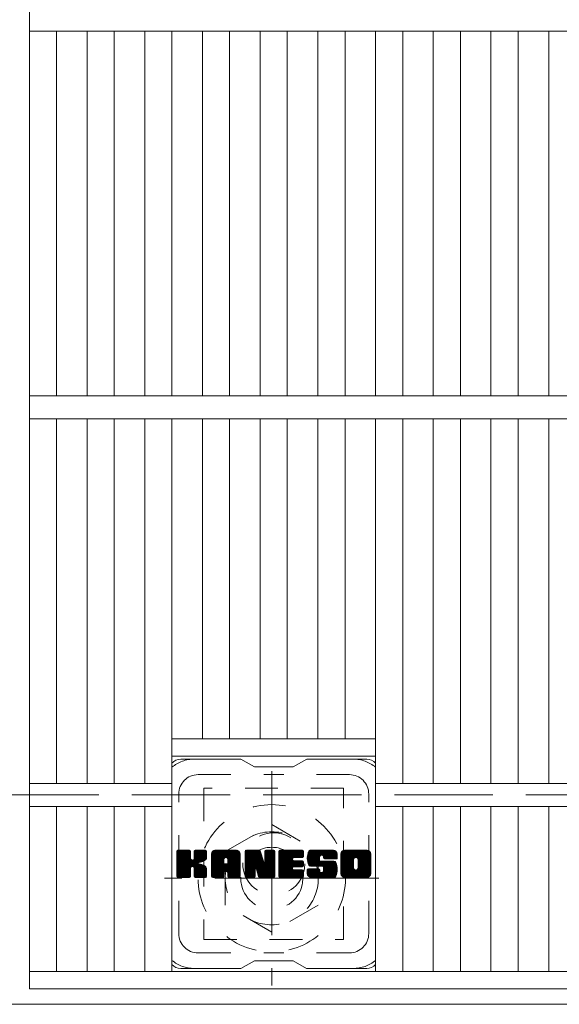
# Model space of a CAD drawing. Units: millimetres. Extents: x -1878 to 1909, y -10003 to 1354.
# Drawn here: x -1070 to -931, y 540 to 794 of the extents above; entities that cross this region are included whole.
import ezdxf

# ---------------------------------------------------------------- set-up
doc = ezdxf.new("R2010")
doc.units = ezdxf.units.MM
doc.header["$LTSCALE"] = 10
for name, pattern in [('JWW_CENTER1', [6.773333, 4.233333, -0.846667, 0.846667, -0.846667]), ('JWW_DASHED1', [1.693333, 0.846667, -0.846667]), ('JWW_DASHED3', [3.386667, 2.54, -0.846667])]:
    doc.linetypes.add(name, pattern=pattern)
for name, color, linetype in [('C-1', 7, 'Continuous'), ('C-2', 7, 'Continuous'), ('C-3', 7, 'Continuous'), ('C-7', 7, 'Continuous')]:
    doc.layers.add(name, color=color, linetype=linetype)

msp = doc.modelspace()

# ---------------------------------------------------------------- linework, layer by layer
at = {"layer": 'C-1', "color": 2, "linetype": 'JWW_CENTER1', "lineweight": 9}
for p, q in [((-1004.73, 600.3), (-1004.73, 545.03)), ((-977.1, 572.67), (-1032.37, 572.67))]:
    msp.add_line(p, q, dxfattribs=at)
at = {"layer": 'C-1', "color": 2, "linetype": 'JWW_DASHED3', "lineweight": 9}
msp.add_line((-812.23, 594.17), (-1312.23, 594.17), dxfattribs=at)
at = {"layer": 'C-1', "color": 2, "linetype": 'JWW_DASHED1', "lineweight": 9}
for p, q in [((-1016.73, 579.6), (-1004.73, 586.52)), ((-1004.73, 586.52), (-992.73, 579.6)), ((-1016.73, 565.74), (-1016.73, 579.6)), ((-992.73, 579.6), (-992.73, 565.74)), ((-1004.73, 558.81), (-1016.73, 565.74)), ((-992.73, 565.74), (-1004.73, 558.81))]:
    msp.add_line(p, q, dxfattribs=at)
at = {"layer": 'C-1', "color": 2, "linetype": 'Continuous', "lineweight": 9}
msp.add_line((-1366.23, 540.17), (-758.23, 540.17), dxfattribs=at)
at = {"layer": 'C-1', "color": 2, "linetype": 'JWW_DASHED1', "lineweight": 9}
for radius in [19, 12, 8]:
    msp.add_circle((-1004.73, 572.67), radius, dxfattribs=at)
at = {"layer": 'C-2', "color": 3, "linetype": 'Continuous', "lineweight": 9}
for p, q in [((-1067.23, 544.17), (-1067.23, 1144.17)), ((-1067.23, 791.17), (-763.23, 791.17)), ((-1060.23, 697.17), (-1060.23, 791.17)), ((-1052.35, 697.17), (-1052.35, 791.17)), ((-1045.35, 697.17), (-1045.35, 791.17)), ((-1037.48, 697.17), (-1037.48, 791.17)), ((-1030.48, 697.17), (-1030.48, 791.17)), ((-1022.6, 697.17), (-1022.6, 791.17)), ((-1015.6, 697.17), (-1015.6, 791.17)), ((-1007.72, 697.17), (-1007.72, 791.17)), ((-1000.72, 697.17), (-1000.72, 791.17)), ((-992.84, 697.17), (-992.84, 791.17)), ((-985.84, 697.17), (-985.84, 791.17)), ((-977.96, 697.17), (-977.96, 791.17)), ((-970.96, 697.17), (-970.96, 791.17)), ((-963.08, 697.17), (-963.08, 791.17)), ((-956.08, 697.17), (-956.08, 791.17)), ((-948.2, 697.17), (-948.2, 791.17)), ((-941.2, 697.17), (-941.2, 791.17)), ((-933.32, 697.17), (-933.32, 791.17)), ((-1067.23, 697.17), (-763.23, 697.17)), ((-1067.23, 691.17), (-763.23, 691.17)), ((-1060.23, 597.17), (-1060.23, 691.17)), ((-1052.35, 597.17), (-1052.35, 691.17)), ((-1045.35, 597.17), (-1045.35, 691.17)), ((-1037.48, 597.17), (-1037.48, 691.17)), ((-1030.48, 548.67), (-1030.48, 691.17)), ((-1022.6, 608.67), (-1022.6, 691.17)), ((-1015.6, 608.67), (-1015.6, 691.17)), ((-1007.72, 608.67), (-1007.72, 691.17)), ((-1000.72, 608.67), (-1000.72, 691.17)), ((-992.84, 608.67), (-992.84, 691.17)), ((-985.84, 608.67), (-985.84, 691.17)), ((-977.96, 548.67), (-977.96, 691.17)), ((-970.96, 597.17), (-970.96, 691.17)), ((-963.08, 597.17), (-963.08, 691.17)), ((-956.08, 597.17), (-956.08, 691.17)), ((-948.2, 597.17), (-948.2, 691.17)), ((-941.2, 597.17), (-941.2, 691.17)), ((-933.32, 597.17), (-933.32, 691.17)), ((-1030.48, 608.67), (-977.96, 608.67)), ((-1030.48, 604.17), (-977.96, 604.17)), ((-1067.23, 597.17), (-1030.48, 597.17)), ((-977.96, 597.17), (-851.93, 597.17)), ((-1067.23, 591.17), (-1030.48, 591.17)), ((-1060.23, 548.67), (-1060.23, 591.17)), ((-1052.35, 548.67), (-1052.35, 591.17)), ((-1045.35, 548.67), (-1045.35, 591.17)), ((-1037.48, 548.67), (-1037.48, 591.17)), ((-977.96, 591.17), (-851.93, 591.17)), ((-970.96, 548.67), (-970.96, 591.17)), ((-963.08, 548.67), (-963.08, 591.17)), ((-956.08, 548.67), (-956.08, 591.17)), ((-948.2, 548.67), (-948.2, 591.17)), ((-941.2, 548.67), (-941.2, 591.17)), ((-933.32, 548.67), (-933.32, 591.17)), ((-763.23, 548.67), (-1067.23, 548.67)), ((-763.23, 544.17), (-1067.23, 544.17))]:
    msp.add_line(p, q, dxfattribs=at)
at = {"layer": 'C-3', "color": 4, "linetype": 'JWW_DASHED1', "lineweight": 9}
for p, q in [((-1022.22, 595.92), (-1022.22, 556.92)), ((-986.22, 595.92), (-1022.22, 595.92)), ((-986.22, 556.92), (-986.22, 595.92)), ((-1022.22, 556.92), (-986.22, 556.92))]:
    msp.add_line(p, q, dxfattribs=at)
msp.add_circle((-1004.22, 576.42), 8, dxfattribs=at)
at = {"layer": 'C-7', "color": 6, "linetype": 'Continuous', "lineweight": 9}
for p, q in [((-1012.72, 603.42), (-1028.22, 603.42)), ((-1012.72, 603.42), (-1009.22, 601.42)), ((-999.22, 601.42), (-995.72, 603.42)), ((-980.22, 603.42), (-995.72, 603.42)), ((-999.22, 601.42), (-1009.22, 601.42)), ((-1029.22, 579.57), (-1028.84, 579.94)), ((-1029.22, 579.37), (-1028.65, 579.94)), ((-1029.22, 579.18), (-1028.46, 579.94)), ((-1029.22, 578.99), (-1028.27, 579.94)), ((-1029.22, 578.8), (-1028.07, 579.94)), ((-1029.22, 578.61), (-1027.88, 579.94)), ((-1029.22, 578.41), (-1027.69, 579.94)), ((-1029.22, 578.22), (-1027.5, 579.94)), ((-1029.22, 578.03), (-1027.31, 579.94)), ((-1029.22, 577.84), (-1027.12, 579.94)), ((-1029.22, 577.65), (-1026.92, 579.94)), ((-1029.22, 577.46), (-1026.73, 579.94)), ((-1029.22, 577.26), (-1026.54, 579.94)), ((-1029.22, 577.07), (-1026.35, 579.94)), ((-1029.22, 576.88), (-1026.16, 579.94)), ((-1029.22, 576.69), (-1025.97, 579.94)), ((-1029.22, 576.5), (-1025.82, 579.89)), ((-1029.22, 576.31), (-1025.73, 579.8)), ((-1029.22, 576.11), (-1025.68, 579.65)), ((-1029.22, 573.2), (-1029.22, 579.64)), ((-1029.22, 575.92), (-1025.68, 579.46)), ((-1029.22, 575.73), (-1025.68, 579.26)), ((-1029.19, 573.07), (-1022.32, 579.94)), ((-1029.17, 579.81), (-1029.08, 579.89)), ((-1029.11, 572.96), (-1022.13, 579.94)), ((-1028.98, 572.9), (-1021.94, 579.94)), ((-1025.99, 579.94), (-1028.92, 579.94)), ((-1028.79, 572.89), (-1021.76, 579.93)), ((-1028.6, 572.89), (-1021.63, 579.87)), ((-1028.41, 572.89), (-1021.55, 579.76)), ((-1025.68, 579.64), (-1025.68, 577.86)), ((-1025.39, 575.72), (-1021.52, 579.59)), ((-1025.17, 575.76), (-1021.52, 579.4)), ((-1025.01, 575.72), (-1021.52, 579.21)), ((-1024.74, 577.71), (-1022.51, 579.94)), ((-1024.72, 579.66), (-1024.43, 579.94)), ((-1024.72, 579.46), (-1024.24, 579.94)), ((-1024.72, 579.27), (-1024.05, 579.94)), ((-1024.72, 579.08), (-1023.86, 579.94)), ((-1024.72, 578.89), (-1023.66, 579.94)), ((-1024.72, 578.7), (-1023.47, 579.94)), ((-1024.72, 578.5), (-1023.28, 579.94)), ((-1024.72, 578.31), (-1023.09, 579.94)), ((-1024.72, 578.12), (-1022.9, 579.94)), ((-1024.72, 577.93), (-1022.71, 579.94)), ((-1024.72, 579.64), (-1024.72, 577.86)), ((-1021.83, 579.94), (-1024.42, 579.94)), ((-1021.52, 579.64), (-1021.52, 578.14)), ((-1020.25, 578.95), (-1019.25, 579.94)), ((-1020.25, 578.76), (-1019.06, 579.94)), ((-1020.25, 578.57), (-1018.87, 579.94)), ((-1020.25, 578.37), (-1018.68, 579.94)), ((-1020.25, 578.18), (-1018.49, 579.94)), ((-1020.25, 577.99), (-1018.3, 579.94)), ((-1020.25, 577.8), (-1018.1, 579.94)), ((-1020.25, 577.61), (-1017.91, 579.94)), ((-1020.25, 577.42), (-1017.72, 579.94)), ((-1020.25, 577.22), (-1017.53, 579.94)), ((-1020.25, 577.03), (-1017.34, 579.94)), ((-1020.25, 576.84), (-1017.15, 579.94)), ((-1020.25, 576.65), (-1016.95, 579.94)), ((-1020.25, 576.46), (-1016.76, 579.94)), ((-1020.25, 576.27), (-1016.57, 579.94)), ((-1020.25, 576.07), (-1016.38, 579.94)), ((-1020.25, 575.88), (-1016.19, 579.94)), ((-1020.25, 575.69), (-1016, 579.94)), ((-1020.25, 575.5), (-1015.8, 579.94)), ((-1020.25, 575.31), (-1015.61, 579.94)), ((-1020.25, 575.12), (-1015.42, 579.94)), ((-1020.25, 574.92), (-1015.23, 579.94)), ((-1020.25, 574.73), (-1015.04, 579.94)), ((-1020.25, 574.54), (-1014.84, 579.94)), ((-1020.22, 579.17), (-1019.47, 579.91)), ((-1020.06, 579.52), (-1019.83, 579.75)), ((-1019.59, 572.89), (-1013.02, 579.46)), ((-1019.4, 572.89), (-1012.96, 579.34)), ((-1013.88, 579.94), (-1019.24, 579.94)), ((-1019.21, 572.89), (-1012.91, 579.2)), ((-1016.57, 578.02), (-1014.65, 579.94)), ((-1016.4, 578), (-1014.46, 579.94)), ((-1016.28, 577.93), (-1014.27, 579.94)), ((-1016.18, 577.84), (-1014.08, 579.94)), ((-1016.11, 577.72), (-1013.89, 579.94)), ((-1016.07, 577.57), (-1013.71, 579.93)), ((-1016.07, 577.38), (-1013.56, 579.89)), ((-1016.07, 577.18), (-1013.42, 579.83)), ((-1016.07, 576.99), (-1013.3, 579.76)), ((-1016.07, 576.8), (-1013.19, 579.67)), ((-1016.07, 576.61), (-1013.1, 579.58)), ((-1011.58, 579.57), (-1011.2, 579.94)), ((-1011.58, 579.38), (-1011.01, 579.94)), ((-1011.58, 579.18), (-1010.82, 579.94)), ((-1011.58, 578.99), (-1010.63, 579.94)), ((-1011.58, 578.8), (-1010.43, 579.94)), ((-1011.58, 578.61), (-1010.24, 579.94)), ((-1011.58, 578.42), (-1010.05, 579.94)), ((-1011.58, 578.22), (-1009.86, 579.94)), ((-1011.58, 578.03), (-1009.67, 579.94)), ((-1011.58, 577.84), (-1009.48, 579.94)), ((-1011.58, 577.65), (-1009.28, 579.94)), ((-1011.58, 577.46), (-1009.09, 579.94)), ((-1011.58, 577.27), (-1008.9, 579.94)), ((-1011.58, 577.07), (-1008.71, 579.94)), ((-1011.58, 576.88), (-1008.52, 579.94)), ((-1011.58, 576.69), (-1008.33, 579.94)), ((-1011.58, 576.5), (-1008.13, 579.94)), ((-1011.58, 576.31), (-1007.95, 579.94)), ((-1011.58, 576.12), (-1007.81, 579.88)), ((-1011.58, 575.92), (-1007.73, 579.77)), ((-1011.58, 579.64), (-1011.58, 573.2)), ((-1011.58, 575.73), (-1007.68, 579.63)), ((-1011.58, 575.54), (-1007.63, 579.48)), ((-1011.58, 575.35), (-1007.59, 579.34)), ((-1011.58, 575.16), (-1007.54, 579.19)), ((-1011.52, 579.81), (-1011.45, 579.89)), ((-1011.27, 579.94), (-1008, 579.94)), ((-1008.58, 574.7), (-1003.92, 579.36)), ((-1008.54, 574.55), (-1003.92, 579.17)), ((-1007.71, 579.73), (-1006.79, 576.86)), ((-1006.48, 579.68), (-1006.22, 579.94)), ((-1006.48, 579.48), (-1006.02, 579.94)), ((-1006.48, 579.29), (-1005.83, 579.94)), ((-1006.48, 579.1), (-1005.64, 579.94)), ((-1006.48, 578.91), (-1005.45, 579.94)), ((-1006.48, 578.72), (-1005.26, 579.94)), ((-1006.48, 578.52), (-1005.07, 579.94)), ((-1006.48, 578.33), (-1004.87, 579.94)), ((-1006.48, 578.14), (-1004.68, 579.94)), ((-1006.48, 577.95), (-1004.49, 579.94)), ((-1006.48, 577.76), (-1004.3, 579.94)), ((-1006.48, 577.57), (-1004.12, 579.93)), ((-1006.48, 577.37), (-1004.01, 579.85)), ((-1006.48, 577.18), (-1003.93, 579.73)), ((-1006.48, 579.64), (-1006.48, 576.91)), ((-1006.48, 576.99), (-1003.92, 579.55)), ((-1006.18, 579.94), (-1004.22, 579.94)), ((-1003.92, 579.64), (-1003.92, 573.2)), ((-1002.94, 579.57), (-1002.57, 579.94)), ((-1002.94, 579.38), (-1002.38, 579.94)), ((-1002.94, 579.19), (-1002.19, 579.94)), ((-1002.94, 579), (-1002, 579.94)), ((-1002.94, 578.81), (-1001.81, 579.94)), ((-1002.94, 578.61), (-1001.62, 579.94)), ((-1002.94, 578.42), (-1001.42, 579.94)), ((-1002.94, 578.23), (-1001.23, 579.94)), ((-1002.94, 578.04), (-1001.04, 579.94)), ((-1002.94, 577.85), (-1000.85, 579.94)), ((-1002.94, 577.66), (-1000.66, 579.94)), ((-1002.94, 577.46), (-1000.46, 579.94)), ((-1002.94, 577.27), (-1000.27, 579.94)), ((-1002.94, 577.08), (-1000.08, 579.94)), ((-1002.94, 576.89), (-999.89, 579.94)), ((-1002.94, 576.7), (-999.7, 579.94)), ((-1002.94, 576.51), (-999.51, 579.94)), ((-1002.94, 576.31), (-999.31, 579.94)), ((-1002.94, 576.12), (-999.12, 579.94)), ((-1002.94, 575.93), (-998.93, 579.94)), ((-1002.94, 575.74), (-998.74, 579.94)), ((-1002.94, 575.55), (-998.55, 579.94)), ((-1002.94, 575.36), (-998.36, 579.94)), ((-1002.94, 575.16), (-998.16, 579.94)), ((-1002.94, 574.97), (-997.97, 579.94)), ((-1002.94, 574.78), (-997.78, 579.94)), ((-1002.94, 574.59), (-997.59, 579.94)), ((-1002.94, 574.4), (-997.4, 579.94)), ((-1002.94, 573.2), (-1002.94, 579.64)), ((-1002.64, 579.94), (-996.84, 579.94)), ((-999.14, 578), (-997.21, 579.94)), ((-998.92, 578.04), (-997.01, 579.94)), ((-998.73, 578.04), (-996.82, 579.94)), ((-998.54, 578.04), (-996.68, 579.9)), ((-998.34, 578.04), (-996.58, 579.8)), ((-998.15, 578.04), (-996.53, 579.65)), ((-997.96, 578.04), (-996.53, 579.46)), ((-997.77, 578.04), (-996.53, 579.27)), ((-996.53, 578.34), (-996.53, 579.64)), ((-995.56, 578.14), (-993.75, 579.94)), ((-995.56, 577.94), (-993.56, 579.94)), ((-995.56, 577.75), (-993.37, 579.94)), ((-995.56, 577.56), (-993.18, 579.94)), ((-995.54, 578.35), (-993.95, 579.94)), ((-995.54, 577.39), (-992.99, 579.94)), ((-995.52, 577.22), (-992.8, 579.94)), ((-995.51, 578.57), (-994.14, 579.94)), ((-995.49, 577.05), (-992.6, 579.94)), ((-995.47, 578.8), (-994.33, 579.94)), ((-995.46, 576.89), (-992.41, 579.94)), ((-995.43, 576.74), (-992.22, 579.94)), ((-995.4, 579.06), (-994.52, 579.94)), ((-995.38, 576.59), (-992.03, 579.94)), ((-995.34, 576.44), (-991.84, 579.94)), ((-995.32, 579.33), (-994.71, 579.94)), ((-995.29, 576.3), (-991.65, 579.94)), ((-995.24, 576.16), (-991.45, 579.94)), ((-995.2, 579.65), (-994.95, 579.9)), ((-995.18, 576.03), (-991.26, 579.94)), ((-995.09, 575.92), (-991.07, 579.94)), ((-994.98, 575.84), (-990.88, 579.94)), ((-988.88, 579.94), (-994.74, 579.94)), ((-991.99, 578.64), (-990.69, 579.94)), ((-991.79, 578.64), (-990.49, 579.94)), ((-991.65, 578.6), (-990.3, 579.94)), ((-991.54, 578.52), (-990.11, 579.94)), ((-991.45, 578.41), (-989.92, 579.94)), ((-991.4, 578.27), (-989.73, 579.94)), ((-991.38, 578.09), (-989.54, 579.94)), ((-991.38, 577.91), (-989.34, 579.94)), ((-991.31, 577.78), (-989.15, 579.94)), ((-991.2, 577.7), (-988.96, 579.94)), ((-991.03, 577.68), (-988.77, 579.94)), ((-990.84, 577.68), (-988.61, 579.91)), ((-990.65, 577.68), (-988.47, 579.86)), ((-990.46, 577.68), (-988.35, 579.79)), ((-990.27, 577.68), (-988.23, 579.71)), ((-990.08, 577.68), (-988.14, 579.62)), ((-989.88, 577.68), (-988.05, 579.51)), ((-989.69, 577.68), (-987.98, 579.39)), ((-989.5, 577.68), (-987.92, 579.25)), ((-986.89, 578.94), (-985.89, 579.94)), ((-986.89, 578.75), (-985.7, 579.94)), ((-986.89, 578.56), (-985.51, 579.94)), ((-986.89, 578.36), (-985.32, 579.94)), ((-986.89, 578.17), (-985.13, 579.94)), ((-986.89, 577.98), (-984.93, 579.94)), ((-986.89, 577.79), (-984.74, 579.94)), ((-986.89, 577.6), (-984.55, 579.94)), ((-986.89, 577.41), (-984.36, 579.94)), ((-986.89, 577.21), (-984.17, 579.94)), ((-986.89, 577.02), (-983.98, 579.94)), ((-986.89, 576.83), (-983.78, 579.94)), ((-986.89, 576.64), (-983.59, 579.94)), ((-986.89, 576.45), (-983.4, 579.94)), ((-986.89, 576.26), (-983.21, 579.94)), ((-986.89, 576.06), (-983.02, 579.94)), ((-986.89, 575.87), (-982.83, 579.94)), ((-986.89, 575.68), (-982.63, 579.94)), ((-986.89, 575.49), (-982.44, 579.94)), ((-986.89, 575.3), (-982.25, 579.94)), ((-986.89, 575.11), (-982.06, 579.94)), ((-986.89, 574.91), (-981.87, 579.94)), ((-986.89, 574.72), (-981.68, 579.94)), ((-986.89, 574.53), (-981.48, 579.94)), ((-986.87, 579.16), (-986.11, 579.92)), ((-986.73, 579.49), (-986.44, 579.77)), ((-980.22, 579.94), (-985.89, 579.94)), ((-983.24, 577.99), (-981.29, 579.94)), ((-983.02, 578.02), (-981.1, 579.94)), ((-982.86, 577.99), (-980.91, 579.94)), ((-982.73, 577.93), (-980.72, 579.94)), ((-982.62, 577.84), (-980.52, 579.94)), ((-982.54, 577.74), (-980.33, 579.94)), ((-982.47, 577.61), (-980.14, 579.94)), ((-982.44, 577.45), (-979.98, 579.91)), ((-982.44, 577.26), (-979.84, 579.86)), ((-982.44, 577.07), (-979.71, 579.8)), ((-982.44, 576.88), (-979.59, 579.72)), ((-982.44, 576.68), (-979.5, 579.63)), ((-982.44, 576.49), (-979.41, 579.52)), ((-982.44, 576.3), (-979.33, 579.41)), ((-982.44, 576.11), (-979.28, 579.27)), ((-982.44, 575.92), (-979.23, 579.12)), ((-1029.22, 575.54), (-1025.68, 579.07)), ((-1029.22, 575.35), (-1025.68, 578.88)), ((-1029.22, 575.16), (-1025.68, 578.69)), ((-1029.22, 574.96), (-1025.68, 578.5)), ((-1029.22, 574.77), (-1025.68, 578.31)), ((-1029.22, 574.58), (-1025.68, 578.11)), ((-1029.22, 574.39), (-1025.68, 577.92)), ((-1029.22, 574.2), (-1025.67, 577.75)), ((-1029.22, 574), (-1025.61, 577.61)), ((-1029.22, 573.81), (-1025.52, 577.51)), ((-1029.22, 573.62), (-1025.41, 577.43)), ((-1029.22, 573.24), (-1025.05, 577.4)), ((-1029.22, 573.43), (-1025.26, 577.38)), ((-1024.89, 575.64), (-1021.52, 579.01)), ((-1024.81, 575.54), (-1023.77, 576.58)), ((-1023.61, 576.74), (-1021.52, 578.82)), ((-1023.38, 576.77), (-1021.52, 578.63)), ((-1023.14, 576.83), (-1021.52, 578.44)), ((-1022.87, 576.9), (-1021.52, 578.25)), ((-1022.57, 577), (-1021.53, 578.05)), ((-1022.23, 577.16), (-1021.58, 577.81)), ((-1020.25, 573.2), (-1020.25, 578.93)), ((-1020.25, 574.35), (-1017.05, 577.55)), ((-1020.25, 574.16), (-1017.05, 577.35)), ((-1020.25, 573.96), (-1017.05, 577.16)), ((-1020.25, 573.77), (-1017.05, 576.97)), ((-1020.25, 573.58), (-1017.05, 576.78)), ((-1020.25, 573.39), (-1017.05, 576.59)), ((-1019.02, 572.89), (-1012.88, 579.03)), ((-1018.82, 572.89), (-1012.87, 578.85)), ((-1018.63, 572.89), (-1012.87, 578.66)), ((-1018.44, 572.89), (-1012.87, 578.46)), ((-1017.05, 576.49), (-1017.05, 577.53)), ((-1016.66, 574.48), (-1012.87, 578.27)), ((-1016.47, 574.48), (-1012.87, 578.08)), ((-1016.33, 574.43), (-1012.87, 577.89)), ((-1016.22, 574.35), (-1012.87, 577.7)), ((-1016.13, 574.24), (-1012.87, 577.51)), ((-1016.08, 574.11), (-1012.87, 577.31)), ((-1016.07, 576.49), (-1016.07, 577.53)), ((-1016.07, 573.92), (-1012.87, 577.12)), ((-1016.07, 573.73), (-1012.87, 576.93)), ((-1016.07, 573.54), (-1012.87, 576.74)), ((-1012.87, 573.2), (-1012.87, 578.93)), ((-1011.58, 574.97), (-1007.49, 579.05)), ((-1011.58, 574.77), (-1007.45, 578.9)), ((-1011.58, 574.58), (-1007.4, 578.76)), ((-1011.58, 574.39), (-1007.35, 578.61)), ((-1011.58, 574.2), (-1007.31, 578.47)), ((-1011.58, 574.01), (-1007.26, 578.32)), ((-1011.58, 573.81), (-1007.21, 578.18)), ((-1011.58, 573.62), (-1007.17, 578.03)), ((-1011.58, 573.43), (-1007.12, 577.89)), ((-1011.58, 573.24), (-1007.08, 577.74)), ((-1011.55, 573.07), (-1007.03, 577.6)), ((-1011.47, 572.96), (-1006.98, 577.45)), ((-1011.34, 572.9), (-1006.94, 577.3)), ((-1008.93, 575.12), (-1006.89, 577.16)), ((-1008.75, 575.11), (-1006.84, 577.01)), ((-1008.67, 575), (-1006.8, 576.87)), ((-1008.62, 574.85), (-1006.71, 576.77)), ((-1008.49, 574.41), (-1003.92, 578.98)), ((-1008.45, 574.26), (-1003.92, 578.79)), ((-1008.41, 574.11), (-1003.92, 578.6)), ((-1008.36, 573.96), (-1003.92, 578.4)), ((-1008.32, 573.81), (-1003.92, 578.21)), ((-1008.27, 573.67), (-1003.92, 578.02)), ((-1008.23, 573.52), (-1003.92, 577.83)), ((-1008.19, 573.37), (-1003.92, 577.64)), ((-1008.14, 573.22), (-1003.92, 577.45)), ((-1008.1, 573.08), (-1003.92, 577.25)), ((-1008.02, 572.97), (-1003.92, 577.06)), ((-1007.89, 572.9), (-1003.92, 576.87)), ((-1007.7, 572.89), (-1003.92, 576.68)), ((-1002.94, 574.2), (-999.37, 577.77)), ((-1002.94, 574.01), (-999.4, 577.56)), ((-1002.94, 573.82), (-999.35, 577.41)), ((-1002.94, 573.63), (-999.27, 577.3)), ((-1002.94, 573.44), (-999.15, 577.23)), ((-1002.94, 573.25), (-999, 577.19)), ((-1002.92, 573.08), (-998.8, 577.19)), ((-1002.84, 572.97), (-998.61, 577.19)), ((-1002.71, 572.9), (-998.42, 577.19)), ((-1002.53, 572.89), (-998.23, 577.19)), ((-1002.34, 572.89), (-998.04, 577.19)), ((-1002.14, 572.89), (-997.85, 577.19)), ((-1001.95, 572.89), (-997.65, 577.19)), ((-999.01, 575.64), (-997.46, 577.19)), ((-996.84, 578.04), (-998.98, 578.04)), ((-996.84, 577.19), (-998.98, 577.19)), ((-998.82, 575.64), (-997.27, 577.19)), ((-998.63, 575.64), (-997.08, 577.19)), ((-998.44, 575.64), (-996.89, 577.19)), ((-998.24, 575.64), (-996.72, 577.17)), ((-998.05, 575.64), (-996.61, 577.09)), ((-997.86, 575.64), (-996.54, 576.96)), ((-997.67, 575.64), (-996.53, 576.78)), ((-997.58, 578.04), (-996.53, 579.08)), ((-997.48, 575.64), (-996.53, 576.59)), ((-997.39, 578.04), (-996.53, 578.89)), ((-997.19, 578.04), (-996.53, 578.7)), ((-997, 578.04), (-996.53, 578.5)), ((-996.81, 578.04), (-996.53, 578.31)), ((-996.53, 575.95), (-996.53, 576.89)), ((-994.84, 575.78), (-992.37, 578.26)), ((-994.66, 575.77), (-992.38, 578.06)), ((-994.47, 575.77), (-992.38, 577.87)), ((-994.28, 575.77), (-992.38, 577.67)), ((-994.09, 575.77), (-992.38, 577.48)), ((-993.9, 575.77), (-992.37, 577.3)), ((-993.7, 575.77), (-992.31, 577.17)), ((-993.51, 575.77), (-992.2, 577.09)), ((-993.32, 575.77), (-992.03, 577.06)), ((-993.13, 575.77), (-991.84, 577.06)), ((-992.94, 575.77), (-991.65, 577.06)), ((-992.75, 572.89), (-988.59, 577.05)), ((-992.74, 575.77), (-991.46, 577.06)), ((-992.56, 572.89), (-988.45, 577)), ((-992.55, 575.77), (-991.27, 577.06)), ((-992.38, 577.36), (-992.38, 578.16)), ((-992.37, 572.89), (-988.34, 576.92)), ((-992.36, 575.77), (-991.08, 577.06)), ((-992.17, 575.77), (-990.88, 577.06)), ((-992.17, 572.89), (-988.26, 576.81)), ((-992.08, 577.06), (-988.69, 577.06)), ((-991.98, 575.77), (-990.69, 577.06)), ((-991.98, 572.89), (-988.2, 576.68)), ((-991.79, 575.77), (-990.5, 577.06)), ((-991.61, 575.76), (-990.31, 577.06)), ((-991.5, 574.34), (-988.78, 577.06)), ((-991.49, 575.69), (-990.12, 577.06)), ((-991.42, 575.57), (-989.93, 577.06)), ((-991.4, 575.39), (-989.73, 577.06)), ((-991.4, 575.2), (-989.54, 577.06)), ((-991.4, 575.01), (-989.35, 577.06)), ((-991.4, 574.82), (-989.16, 577.06)), ((-991.4, 574.63), (-988.97, 577.06)), ((-991.38, 577.98), (-991.38, 578.16)), ((-991.08, 577.68), (-987.87, 577.68)), ((-989.31, 577.68), (-987.88, 579.1)), ((-989.12, 577.68), (-987.87, 578.92)), ((-988.93, 577.68), (-987.87, 578.73)), ((-988.73, 577.68), (-987.87, 578.54)), ((-988.54, 577.68), (-987.87, 578.35)), ((-988.35, 577.68), (-987.87, 578.16)), ((-988.16, 577.68), (-987.87, 577.96)), ((-987.97, 577.68), (-987.87, 577.77)), ((-987.87, 578.93), (-987.87, 577.68)), ((-986.89, 573.9), (-986.89, 578.93)), ((-986.89, 574.34), (-983.64, 577.59)), ((-986.89, 574.15), (-983.67, 577.37)), ((-986.89, 573.96), (-983.67, 577.18)), ((-986.89, 573.77), (-983.67, 576.99)), ((-986.85, 573.61), (-983.67, 576.79)), ((-986.8, 573.47), (-983.67, 576.6)), ((-984.7, 572.89), (-979.22, 578.37)), ((-984.5, 572.89), (-979.22, 578.18)), ((-984.31, 572.89), (-979.22, 577.99)), ((-984.12, 572.89), (-979.22, 577.8)), ((-983.93, 572.89), (-979.22, 577.61)), ((-983.74, 572.89), (-979.22, 577.41)), ((-983.67, 575.43), (-983.67, 577.4)), ((-983.55, 572.89), (-979.22, 577.22)), ((-983.35, 572.89), (-979.22, 577.03)), ((-983.16, 572.89), (-979.22, 576.84)), ((-982.97, 572.89), (-979.22, 576.65)), ((-982.45, 575.33), (-979.22, 578.56)), ((-982.44, 575.73), (-979.22, 578.95)), ((-982.44, 575.53), (-979.22, 578.76)), ((-982.44, 575.43), (-982.44, 577.4)), ((-979.22, 578.93), (-979.22, 573.9)), ((-1028.22, 572.89), (-1025.64, 575.47)), ((-1028.03, 572.89), (-1025.68, 575.24)), ((-1027.84, 572.89), (-1025.68, 575.05)), ((-1027.64, 572.89), (-1025.68, 574.85)), ((-1027.45, 572.89), (-1025.68, 574.66)), ((-1027.26, 572.89), (-1025.68, 574.47)), ((-1027.07, 572.89), (-1025.68, 574.28)), ((-1026.88, 572.89), (-1025.68, 574.09)), ((-1025.68, 573.2), (-1025.68, 575.28)), ((-1024.75, 575.41), (-1023.71, 576.44)), ((-1024.73, 575.24), (-1023.57, 576.4)), ((-1024.73, 575.04), (-1023.39, 576.38)), ((-1024.73, 574.85), (-1023.23, 576.35)), ((-1024.73, 574.66), (-1023.07, 576.32)), ((-1024.73, 574.47), (-1022.92, 576.28)), ((-1024.73, 574.28), (-1022.77, 576.23)), ((-1024.73, 574.08), (-1022.63, 576.18)), ((-1024.73, 573.89), (-1022.5, 576.13)), ((-1024.73, 573.7), (-1022.37, 576.06)), ((-1024.73, 573.51), (-1022.24, 576)), ((-1024.73, 573.32), (-1022.12, 575.92)), ((-1024.73, 573.2), (-1024.73, 575.28)), ((-1024.72, 573.13), (-1022.01, 575.85)), ((-1024.66, 573), (-1021.89, 575.77)), ((-1024.55, 572.92), (-1021.8, 575.68)), ((-1024.38, 572.89), (-1021.71, 575.57)), ((-1024.19, 572.89), (-1021.64, 575.45)), ((-1024, 572.89), (-1021.58, 575.32)), ((-1023.81, 572.89), (-1021.54, 575.17)), ((-1023.62, 572.89), (-1021.52, 574.99)), ((-1023.43, 572.89), (-1021.52, 574.8)), ((-1023.23, 572.89), (-1021.52, 574.61)), ((-1023.04, 572.89), (-1021.52, 574.42)), ((-1022.85, 572.89), (-1021.52, 574.23)), ((-1021.52, 573.2), (-1021.52, 574.98)), ((-1020.25, 573.2), (-1017.02, 576.42)), ((-1020.21, 573.05), (-1016.86, 576.39)), ((-1020.11, 572.95), (-1016.67, 576.39)), ((-1019.97, 572.9), (-1016.48, 576.39)), ((-1019.78, 572.89), (-1016.28, 576.39)), ((-1018.25, 572.89), (-1017.04, 574.11)), ((-1016.17, 576.39), (-1016.95, 576.39)), ((-1016.07, 573.35), (-1012.87, 576.55)), ((-1016.07, 573.16), (-1012.87, 576.35)), ((-1016.01, 573.02), (-1012.87, 576.16)), ((-1015.91, 572.93), (-1012.87, 575.97)), ((-1015.76, 572.89), (-1012.87, 575.78)), ((-1015.57, 572.89), (-1012.87, 575.59)), ((-1015.37, 572.89), (-1012.87, 575.4)), ((-1015.18, 572.89), (-1012.87, 575.2)), ((-1014.99, 572.89), (-1012.87, 575.01)), ((-1014.8, 572.89), (-1012.87, 574.82)), ((-1014.61, 572.89), (-1012.87, 574.63)), ((-1014.41, 572.89), (-1012.87, 574.44)), ((-1014.22, 572.89), (-1012.87, 574.25)), ((-1014.03, 572.89), (-1012.87, 574.05)), ((-1011.16, 572.89), (-1009.03, 575.02)), ((-1010.96, 572.89), (-1009.05, 574.81)), ((-1010.77, 572.89), (-1009.05, 574.62)), ((-1010.58, 572.89), (-1009.05, 574.43)), ((-1010.39, 572.89), (-1009.05, 574.23)), ((-1010.2, 572.89), (-1009.05, 574.04)), ((-1009.05, 573.2), (-1009.05, 574.94)), ((-1008.11, 573.11), (-1008.67, 575)), ((-1007.51, 572.89), (-1003.92, 576.49)), ((-1007.32, 572.89), (-1003.92, 576.3)), ((-1007.13, 572.89), (-1003.92, 576.1)), ((-1006.94, 572.89), (-1003.92, 575.91)), ((-1006.75, 572.89), (-1003.92, 575.72)), ((-1006.55, 572.89), (-1003.92, 575.53)), ((-1006.36, 572.89), (-1003.92, 575.34)), ((-1006.17, 572.89), (-1003.92, 575.14)), ((-1005.98, 572.89), (-1003.92, 574.95)), ((-1005.79, 572.89), (-1003.92, 574.76)), ((-1005.6, 572.89), (-1003.92, 574.57)), ((-1005.4, 572.89), (-1003.92, 574.38)), ((-1005.21, 572.89), (-1003.92, 574.19)), ((-1001.76, 572.89), (-999.4, 575.25)), ((-1001.57, 572.89), (-999.38, 575.09)), ((-1001.38, 572.89), (-999.31, 574.96)), ((-1001.19, 572.89), (-999.2, 574.88)), ((-1000.99, 572.89), (-999.06, 574.83)), ((-1000.8, 572.89), (-998.88, 574.82)), ((-1000.61, 572.89), (-998.68, 574.82)), ((-1000.42, 572.89), (-998.49, 574.82)), ((-1000.23, 572.89), (-998.3, 574.82)), ((-1000.04, 572.89), (-998.11, 574.82)), ((-999.84, 572.89), (-997.92, 574.82)), ((-999.65, 572.89), (-997.73, 574.82)), ((-999.46, 572.89), (-997.53, 574.82)), ((-999.27, 572.89), (-997.34, 574.82)), ((-999.08, 572.89), (-997.15, 574.82)), ((-996.84, 575.64), (-998.99, 575.64)), ((-996.86, 574.82), (-998.99, 574.82)), ((-998.88, 572.89), (-996.96, 574.82)), ((-998.69, 572.89), (-996.78, 574.81)), ((-998.5, 572.89), (-996.66, 574.74)), ((-998.31, 572.89), (-996.58, 574.63)), ((-998.12, 572.89), (-996.56, 574.45)), ((-997.93, 572.89), (-996.56, 574.26)), ((-997.73, 572.89), (-996.56, 574.07)), ((-997.29, 575.64), (-996.53, 576.4)), ((-997.09, 575.64), (-996.53, 576.2)), ((-996.9, 575.64), (-996.53, 576.01)), ((-996.56, 573.2), (-996.56, 574.52)), ((-995.57, 574.68), (-995.1, 575.14)), ((-995.57, 574.49), (-994.91, 575.14)), ((-995.57, 574.3), (-994.72, 575.14)), ((-995.57, 574.1), (-994.53, 575.14)), ((-995.57, 573.91), (-994.34, 575.14)), ((-995.57, 574.84), (-995.57, 573.9)), ((-995.56, 574.87), (-995.3, 575.14)), ((-995.55, 573.73), (-994.15, 575.14)), ((-995.51, 573.58), (-993.95, 575.14)), ((-995.46, 573.45), (-993.76, 575.14)), ((-995.39, 573.33), (-993.57, 575.14)), ((-995.3, 573.22), (-993.38, 575.14)), ((-995.26, 575.14), (-992.66, 575.14)), ((-995.2, 573.13), (-993.19, 575.14)), ((-995.09, 573.05), (-993, 575.14)), ((-994.96, 572.98), (-992.8, 575.14)), ((-994.82, 572.93), (-992.62, 575.14)), ((-991.7, 575.77), (-994.74, 575.77)), ((-994.66, 572.9), (-992.48, 575.08)), ((-994.47, 572.89), (-992.39, 574.97)), ((-994.28, 572.89), (-992.36, 574.82)), ((-994.09, 572.89), (-992.36, 574.62)), ((-993.9, 572.89), (-992.33, 574.46)), ((-993.71, 572.89), (-992.26, 574.34)), ((-993.52, 572.89), (-992.17, 574.24)), ((-993.32, 572.89), (-992.04, 574.17)), ((-993.13, 572.89), (-991.88, 574.15)), ((-992.94, 572.89), (-991.59, 574.24)), ((-992.36, 574.84), (-992.36, 574.63)), ((-991.79, 572.89), (-988.15, 576.54)), ((-991.6, 572.89), (-988.1, 576.4)), ((-991.41, 572.89), (-988.05, 576.25)), ((-991.4, 575.47), (-991.4, 574.63)), ((-991.22, 572.89), (-988.01, 576.1)), ((-991.02, 572.89), (-987.97, 575.94)), ((-990.83, 572.89), (-987.94, 575.78)), ((-990.64, 572.89), (-987.92, 575.62)), ((-990.45, 572.89), (-987.9, 575.45)), ((-990.26, 572.89), (-987.88, 575.27)), ((-990.06, 572.89), (-987.87, 575.09)), ((-989.87, 572.89), (-987.87, 574.89)), ((-989.68, 572.89), (-987.88, 574.7)), ((-989.49, 572.89), (-987.9, 574.49)), ((-989.3, 572.89), (-987.93, 574.26)), ((-986.73, 573.35), (-983.67, 576.41)), ((-986.65, 573.24), (-983.67, 576.22)), ((-986.55, 573.15), (-983.67, 576.03)), ((-986.45, 573.06), (-983.67, 575.83)), ((-986.32, 572.99), (-983.67, 575.64)), ((-986.19, 572.94), (-983.67, 575.45)), ((-986.03, 572.9), (-983.65, 575.28)), ((-985.85, 572.89), (-983.6, 575.14)), ((-985.66, 572.89), (-983.52, 575.03)), ((-985.46, 572.89), (-983.42, 574.94)), ((-985.27, 572.89), (-983.3, 574.87)), ((-985.08, 572.89), (-983.15, 574.82)), ((-984.89, 572.89), (-982.96, 574.82)), ((-982.78, 572.89), (-979.22, 576.46)), ((-982.59, 572.89), (-979.22, 576.26)), ((-982.4, 572.89), (-979.22, 576.07)), ((-982.2, 572.89), (-979.22, 575.88)), ((-982.01, 572.89), (-979.22, 575.69)), ((-981.82, 572.89), (-979.22, 575.5)), ((-981.63, 572.89), (-979.22, 575.31)), ((-981.44, 572.89), (-979.22, 575.11)), ((-981.25, 572.89), (-979.22, 574.92)), ((-981.05, 572.89), (-979.22, 574.73)), ((-980.86, 572.89), (-979.22, 574.54)), ((-980.67, 572.89), (-979.22, 574.35)), ((-980.48, 572.89), (-979.22, 574.15)), ((-1028.92, 572.89), (-1025.99, 572.89)), ((-1026.69, 572.89), (-1025.68, 573.9)), ((-1026.49, 572.89), (-1025.68, 573.7)), ((-1026.3, 572.89), (-1025.68, 573.51)), ((-1026.11, 572.89), (-1025.68, 573.32)), ((-1025.91, 572.9), (-1025.69, 573.12)), ((-1024.43, 572.89), (-1021.82, 572.89)), ((-1022.66, 572.89), (-1021.52, 574.03)), ((-1022.47, 572.89), (-1021.52, 573.84)), ((-1022.28, 572.89), (-1021.52, 573.65)), ((-1022.08, 572.89), (-1021.52, 573.46)), ((-1021.89, 572.89), (-1021.52, 573.27)), ((-1021.64, 572.95), (-1021.58, 573.02)), ((-1017.35, 572.89), (-1019.94, 572.89)), ((-1018.06, 572.89), (-1017.05, 573.9)), ((-1017.87, 572.89), (-1017.05, 573.71)), ((-1017.67, 572.89), (-1017.05, 573.52)), ((-1017.48, 572.89), (-1017.05, 573.33)), ((-1017.28, 572.9), (-1017.06, 573.13)), ((-1017.05, 573.2), (-1017.05, 574)), ((-1016.07, 573.2), (-1016.07, 574)), ((-1015.77, 572.89), (-1013.17, 572.89)), ((-1013.84, 572.89), (-1012.87, 573.86)), ((-1013.65, 572.89), (-1012.87, 573.67)), ((-1013.46, 572.89), (-1012.87, 573.48)), ((-1013.26, 572.89), (-1012.87, 573.29)), ((-1013.04, 572.92), (-1012.9, 573.07)), ((-1009.35, 572.89), (-1011.27, 572.89)), ((-1010.01, 572.89), (-1009.05, 573.85)), ((-1009.81, 572.89), (-1009.05, 573.66)), ((-1009.62, 572.89), (-1009.05, 573.47)), ((-1009.43, 572.89), (-1009.05, 573.28)), ((-1009.2, 572.94), (-1009.09, 573.04)), ((-1004.22, 572.89), (-1007.82, 572.89)), ((-1005.02, 572.89), (-1003.92, 573.99)), ((-1004.83, 572.89), (-1003.92, 573.8)), ((-1004.64, 572.89), (-1003.92, 573.61)), ((-1004.44, 572.89), (-1003.92, 573.42)), ((-1004.25, 572.89), (-1003.92, 573.23)), ((-1002.64, 572.89), (-996.86, 572.89)), ((-997.54, 572.89), (-996.56, 573.88)), ((-997.35, 572.89), (-996.56, 573.69)), ((-997.16, 572.89), (-996.56, 573.49)), ((-996.97, 572.89), (-996.56, 573.3)), ((-996.76, 572.91), (-996.58, 573.09)), ((-988.69, 572.89), (-994.56, 572.89)), ((-989.11, 572.89), (-987.97, 574.03)), ((-988.91, 572.89), (-988.03, 573.78)), ((-988.72, 572.89), (-988.12, 573.5)), ((-988.49, 572.94), (-988.24, 573.19)), ((-980.22, 572.89), (-985.89, 572.89)), ((-980.29, 572.89), (-979.22, 573.96)), ((-980.09, 572.9), (-979.23, 573.76)), ((-979.82, 572.98), (-979.3, 573.49)), ((-1009.22, 551.42), (-1012.68, 549.42)), ((-999.22, 551.42), (-1009.22, 551.42)), ((-999.22, 551.42), (-995.75, 549.42)), ((-1028.22, 549.42), (-1012.68, 549.42)), ((-980.22, 549.42), (-995.75, 549.42))]:
    msp.add_line(p, q, dxfattribs=at)
at = {"layer": 'C-7', "color": 6, "linetype": 'JWW_DASHED1', "lineweight": 9}
for p, q in [((-1024.72, 603.42), (-1012.72, 603.42)), ((-983.72, 603.42), (-995.72, 603.42)), ((-1023.72, 599.42), (-1004.22, 599.42)), ((-984.72, 599.42), (-1004.22, 599.42)), ((-1028.72, 558.42), (-1028.72, 594.42)), ((-979.72, 558.42), (-979.72, 594.42)), ((-1023.72, 553.42), (-1004.22, 553.42)), ((-984.72, 553.42), (-1004.22, 553.42)), ((-1024.72, 549.42), (-1012.68, 549.42)), ((-983.72, 549.42), (-995.75, 549.42))]:
    msp.add_line(p, q, dxfattribs=at)
at = {"layer": 'C-7', "color": 6, "linetype": 'Continuous', "lineweight": 9}
for centre, radius, start, end in [((-1028.22, 600.42), 3, 90, 138.8226), ((-980.22, 600.42), 3, 41.1925, 90), ((-1028.92, 579.64), 0.302, 90, 180), ((-1025.99, 579.64), 0.302, 0, 90), ((-1024.42, 579.64), 0.302, 90, 180), ((-1021.83, 579.64), 0.302, 0, 90), ((-1019.24, 578.93), 1.01, 90, 180), ((-1013.88, 578.93), 1.01, 0, 90), ((-1011.27, 579.64), 0.302, 90, 180), ((-1008, 579.64), 0.302, 17.7564, 90), ((-1006.18, 579.64), 0.302, 90, 180), ((-1004.22, 579.64), 0.302, 0, 90), ((-1002.64, 579.64), 0.302, 90, 180), ((-996.84, 579.64), 0.302, 0, 90), ((-991, 577.86), 4.56, 157.1011, 202.8989), ((-994.74, 579.44), 0.503, 90, 157.1011), ((-988.88, 578.93), 1.01, 0, 90), ((-985.89, 578.93), 1.01, 90, 180), ((-980.22, 578.93), 1.01, 0, 90), ((-1025.2, 577.86), 0.483, 180, 0), ((-1023.6, 576.57), 0.169, 97.3317, 266.5718), ((-1024.17, 581.05), 4.35, 277.3317, 299.4207), ((-1022.53, 578.14), 1.01, 299.4207, 0), ((-1016.56, 577.53), 0.49, 0, 180), ((-1006.64, 576.91), 0.159, 197.7564, 0), ((-998.98, 577.61), 0.422, 90, 270), ((-996.84, 578.34), 0.302, 270, 0), ((-996.84, 576.89), 0.302, 0, 90), ((-991.88, 578.16), 0.497, 0, 180), ((-992.08, 577.36), 0.302, 180, 270), ((-991.08, 577.98), 0.302, 180, 270), ((-988.69, 576.56), 0.503, 22.908, 90), ((-992.43, 574.98), 4.56, 337.092, 22.908), ((-983.06, 577.4), 0.617, 0, 180), ((-1025.21, 575.28), 0.478, 0, 180), ((-1023.8, 573.25), 3.15, 53.7199, 86.5718), ((-1022.53, 574.98), 1.01, 0, 53.7199), ((-1016.95, 576.49), 0.101, 180, 270), ((-1016.56, 574), 0.49, 0, 180), ((-1016.17, 576.49), 0.101, 270, 0), ((-1008.85, 574.94), 0.194, 16.4888, 180), ((-998.99, 575.23), 0.412, 90, 270), ((-996.86, 574.52), 0.302, 0, 90), ((-996.84, 575.95), 0.302, 270, 0), ((-995.26, 574.84), 0.302, 90, 180), ((-994.74, 576.28), 0.503, 202.8989, 270), ((-992.66, 574.84), 0.302, 0, 90), ((-991.88, 574.63), 0.48, 180, 0), ((-991.7, 575.47), 0.302, 0, 90), ((-983.06, 575.43), 0.617, 180, 0), ((-1028.92, 573.2), 0.302, 180, 270), ((-1025.99, 573.2), 0.302, 270, 0), ((-1024.43, 573.2), 0.302, 180, 270), ((-1021.82, 573.2), 0.302, 270, 0), ((-1019.94, 573.2), 0.302, 180, 270), ((-1017.35, 573.2), 0.302, 270, 0), ((-1015.77, 573.2), 0.302, 180, 270), ((-1013.17, 573.2), 0.302, 270, 0), ((-1011.27, 573.2), 0.302, 180, 270), ((-1009.35, 573.2), 0.302, 270, 0), ((-1007.82, 573.2), 0.302, 196.4888, 270), ((-1004.22, 573.2), 0.302, 270, 0), ((-1002.64, 573.2), 0.302, 180, 270), ((-996.86, 573.2), 0.302, 270, 0), ((-994.56, 573.9), 1.01, 180, 270), ((-988.69, 573.4), 0.503, 270, 337.092), ((-985.89, 573.9), 1.01, 180, 270), ((-980.22, 573.9), 1.01, 270, 0), ((-1028.22, 552.42), 3, 221.1774, 270), ((-980.22, 552.42), 3, 270, 318.8075)]:
    msp.add_arc(centre, radius, start, end, dxfattribs=at)
at = {"layer": 'C-7', "color": 6, "linetype": 'JWW_DASHED1', "lineweight": 9}
for centre, radius, start, end in [((-1024.72, 594.42), 9, 90, 129.7725), ((-983.72, 594.42), 9, 50.2292, 90), ((-1023.72, 594.42), 5, 90, 180), ((-984.72, 594.42), 5, 0, 90), ((-1023.72, 558.42), 5, 180, 270), ((-984.72, 558.42), 5, 270, 0), ((-1024.72, 558.42), 9, 230.2275, 270), ((-983.72, 558.42), 9, 270, 309.7708)]:
    msp.add_arc(centre, radius, start, end, dxfattribs=at)

doc.saveas('drawing.dxf')
